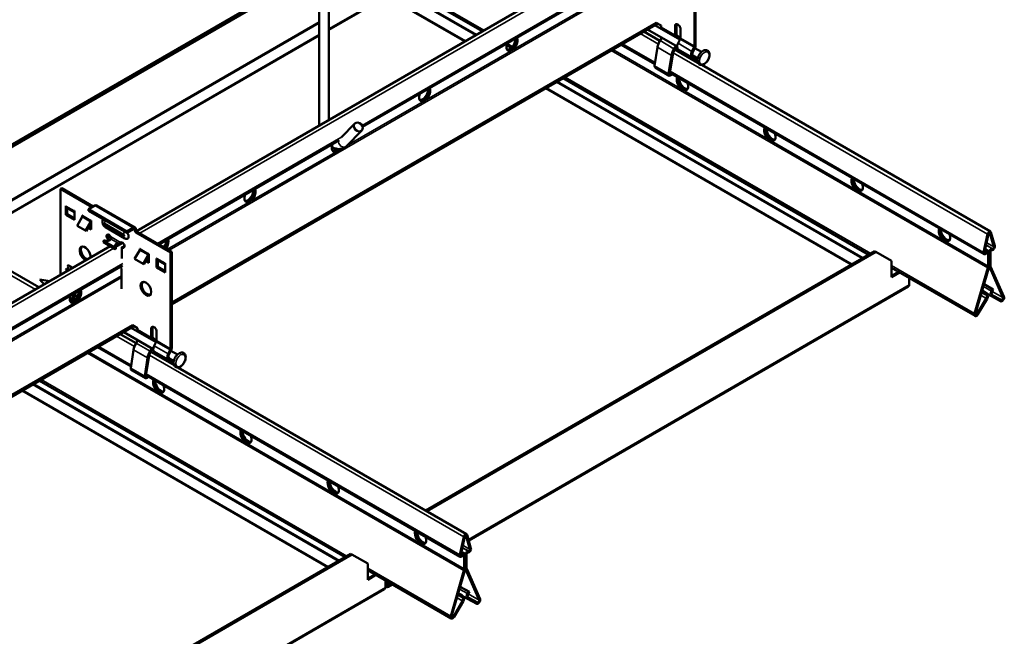
# Model space of a CAD drawing. Units: millimetres. Extents: x -18175 to 2378, y 0 to 1682.
# Drawn here: x 1749 to 2148, y 813 to 1063 of the extents above; entities that cross this region are included whole.
import ezdxf

# ---------------------------------------------------------------- set-up
doc = ezdxf.new("R2010")
doc.units = ezdxf.units.MM
doc.header["$LTSCALE"] = 2
doc.layers.add('Sichtbar (ISO)', color=7, linetype='Continuous', lineweight=50)
doc.layers.add('Sichtbar schmal (ISO)', color=7, linetype='Continuous', lineweight=35)

msp = doc.modelspace()

# ---------------------------------------------------------------- linework, layer by layer
at = {"layer": 'Sichtbar (ISO)'}
for p, q in [((1870.62, 1020.44), (1870.62, 1176.39)), ((1874.62, 1022.34), (1874.62, 1178.7)), ((1389.23, 1167.03), (1757.23, 954.56)), ((1796.67, 977.33), (1998.21, 1093.69)), ((2022.61, 1091.1), (2022.61, 1052.15)), ((2023.12, 1091.4), (2023.12, 1052.45)), ((1888.28, 1019.55), (2003.12, 1085.86)), ((1890.75, 1084.7), (1936.69, 1058.17)), ((1701.71, 986.62), (1870.62, 1084.14)), ((1702.14, 986.37), (1870.62, 1083.65)), ((1870.62, 1083.65), (1702.14, 986.37)), ((1870.62, 1083.16), (1702.56, 986.13)), ((1810.99, 947.68), (2007.78, 1061.29)), ((2016.76, 1054.82), (2006.66, 1060.65)), ((2007.2, 1061.62), (2009.18, 1060.48)), ((2014.84, 1060.65), (2015.35, 1060.95)), ((2014.84, 1056.64), (2014.84, 1060.65)), ((2015.35, 1060.95), (2015.35, 1056.94)), ((2002.21, 1058.08), (2008.67, 1054.35)), ((2015.61, 1052.01), (2003.66, 1058.91)), ((2009.18, 1060.48), (2009.18, 1059.91)), ((2009.42, 1059.29), (2010.27, 1058.61)), ((2015.46, 1056.63), (2016.32, 1055.95)), ((2016.96, 1059.5), (2016.96, 1055.42)), ((1993, 1052.76), (2006.62, 1044.9)), ((2008.7, 1054.4), (2009.42, 1055.59)), ((2015.07, 1056.03), (2015.93, 1055.35)), ((2015.99, 1053.31), (2016.84, 1054.97)), ((1946.52, 1052.5), (1948.39, 1051.42)), ((2007.68, 1051.71), (2006.52, 1044.25)), ((2012.68, 1041.16), (2013.83, 1048.62)), ((2014.35, 1051.13), (2015.08, 1052.32)), ((2014.68, 1050.87), (2024.06, 1045.46)), ((2015.44, 1052.11), (2014.7, 1050.9)), ((2016.08, 1050.86), (2021.74, 1047.59)), ((2018.5, 1048.67), (2018.47, 1048.85)), ((2021.64, 1050.04), (2022.5, 1051.71)), ((2022.89, 1051.55), (2022.03, 1049.89)), ((2025.45, 1049.8), (2022.78, 1051.34)), ((2012.18, 1040.99), (2013.33, 1048.44)), ((2023.26, 1046.86), (2021.79, 1047.57)), ((2023.95, 1047.2), (2021.94, 1048.36)), ((2022.63, 1047.96), (2022.13, 1048.2)), ((2006.77, 1043.48), (2012.42, 1040.21)), ((2012.71, 1041.38), (2139.95, 967.92)), ((2013.3, 1041.04), (2013.11, 1040.9)), ((2013.74, 1040.79), (2013.18, 1040.36)), ((2025.63, 1044.56), (2142.52, 977.07)), ((1969.53, 1039.21), (2093.3, 967.75)), ((1885.11, 1020.84), (1879.56, 1015.22)), ((1887.95, 1018.03), (1881.72, 1011.72)), ((1805.78, 971.93), (1878.74, 1014.05)), ((1766.44, 994.64), (1765.93, 994.35)), ((1765.93, 994.35), (1778.7, 986.98)), ((1765.93, 959.59), (1765.93, 994.35)), ((1766.44, 994.64), (1779.21, 987.27)), ((1768.06, 987.49), (1768.13, 987.45)), ((1768.06, 983.85), (1768.06, 987.49)), ((1771.59, 984.96), (1768.42, 986.79)), ((1768.57, 986.71), (1768.57, 984.15)), ((1771.52, 985.49), (1771.59, 985.45)), ((1771.59, 985.45), (1771.59, 981.81)), ((1777.26, 986.15), (1779.84, 987.64)), ((1777.26, 985.56), (1777.26, 986.15)), ((1792.82, 977.17), (1777.26, 986.15)), ((1792.82, 976.58), (1777.26, 985.56)), ((1780.62, 987.72), (1796.17, 978.73)), ((1768.06, 983.85), (1768.57, 984.15)), ((1771.59, 981.81), (1768.06, 983.85)), ((1768.57, 984.15), (1771.59, 982.4)), ((1774.7, 983.07), (1772.63, 979.49)), ((1774.77, 983.61), (1774.84, 983.57)), ((1774.77, 983.23), (1774.77, 983.61)), ((1776.02, 977.53), (1778.09, 981.11)), ((1778.24, 981.61), (1778.31, 981.57)), ((1778.31, 981.57), (1778.31, 977.93)), ((1772.63, 979.49), (1776.02, 977.53)), ((1776.02, 977.53), (1776.38, 977.32)), ((1778.31, 980.66), (1776.38, 977.32)), ((1778.31, 977.93), (1777.13, 978.62)), ((1777.38, 979.06), (1778.31, 978.52)), ((1791.96, 974.36), (1784.18, 978.85)), ((1795.4, 978.66), (1792.82, 977.17)), ((1792.82, 976.58), (1795.4, 978.07)), ((1792.82, 976.58), (1792.82, 977.17)), ((1795.99, 977.57), (1795.99, 977.73)), ((1796.5, 977.86), (1796.5, 978.02)), ((1796.99, 977), (1810.99, 968.92)), ((1783.52, 973.53), (1783.3, 973.41)), ((1783.3, 973.41), (1788.11, 970.63)), ((1783.3, 973.41), (1783.3, 972.82)), ((1785.7, 973.66), (1786.21, 973.96)), ((1785.7, 973.54), (1785.7, 973.66)), ((1786.21, 973.96), (1786.21, 973.81)), ((1796.48, 976.71), (1810.48, 968.63)), ((2141.34, 976.04), (2139.75, 968.69)), ((2141.74, 976.14), (2140.16, 968.79)), ((2143.88, 970.94), (2142.29, 976.45)), ((2144.28, 971.31), (2142.7, 976.82)), ((1584.53, 854.86), (1786.07, 971.22)), ((1783.3, 972.82), (1788.11, 970.04)), ((1785.7, 971), (1785.7, 971.43)), ((1788.11, 970.63), (1788.32, 970.76)), ((1788.11, 970.63), (1788.11, 970.04)), ((1788.11, 970.04), (1788.32, 970.17)), ((1788.32, 970.76), (1788.32, 970.17)), ((1789.24, 972.2), (1789.24, 972.46)), ((1789.24, 971.87), (1789.24, 972.2)), ((1790.11, 972.58), (1790.58, 972.63)), ((1790.29, 972.67), (1790.36, 972.72)), ((1790.72, 970.76), (1791.23, 971.06)), ((1790.72, 970.76), (1790.72, 966.26)), ((1798.03, 969.59), (1795.96, 966.01)), ((1798.11, 970.14), (1798.18, 970.1)), ((1798.11, 969.76), (1798.11, 970.14)), ((1810.99, 968.92), (1810.48, 968.63)), ((1810.99, 968.92), (1810.99, 929.97)), ((1913.84, 864.14), (2095.67, 969.12)), ((1914.27, 863.9), (2096.09, 968.88)), ((2096.09, 968.88), (2095.67, 969.12)), ((2102.45, 965.2), (2096.09, 968.88)), ((2141.75, 969.2), (2140.41, 969.97)), ((2142.48, 963.57), (2142.48, 968.98)), ((2143.01, 969.64), (2143.15, 969.63)), ((2143.22, 970.19), (2143.36, 970.18)), ((1795.96, 966.01), (1799.36, 964.05)), ((1799.36, 964.05), (1801.42, 967.63)), ((1801.64, 967.18), (1799.72, 963.85)), ((1801.64, 964.42), (1800.45, 965.11)), ((1800.7, 965.55), (1801.64, 965.01)), ((1801.57, 968.14), (1801.64, 968.1)), ((1801.64, 968.1), (1801.64, 964.42)), ((1804.83, 966.26), (1804.9, 966.22)), ((1804.83, 962.58), (1804.83, 966.26)), ((1808.36, 963.73), (1805.19, 965.56)), ((1805.33, 965.48), (1805.33, 962.88)), ((1810.48, 968.63), (1810.48, 929.68)), ((2102.45, 958.67), (2102.45, 965.2)), ((2140.67, 968.62), (2140.81, 968.8)), ((2140.89, 968.32), (2141.03, 968.5)), ((2141.56, 968.45), (2141.56, 963.04)), ((2141.98, 968.7), (2141.98, 963.28)), ((2142.05, 963.32), (2142.05, 968.74)), ((1593.65, 849.45), (1790.99, 963.38)), ((1768.14, 961.64), (1768.38, 962.1)), ((1768.14, 961.64), (1768.21, 961.68)), ((1768.81, 961.25), (1768.14, 961.64)), ((1768.21, 961.68), (1768.42, 962.08)), ((1768.88, 961.29), (1768.21, 961.68)), ((1768.38, 962.1), (1768.7, 961.92)), ((1768.7, 961.92), (1769.17, 962.85)), ((1768.7, 961.92), (1768.77, 961.96)), ((1768.77, 961.96), (1769.24, 962.89)), ((1768.8, 963.06), (1769.04, 963.53)), ((1768.8, 963.06), (1768.87, 963.1)), ((1769.17, 962.85), (1768.8, 963.06)), ((1768.87, 963.1), (1769.08, 963.51)), ((1769.24, 962.89), (1768.87, 963.1)), ((1769.04, 963.53), (1770.91, 962.46)), ((1769.17, 962.85), (1769.24, 962.89)), ((1770.06, 962.33), (1769.93, 962.06)), ((1769.93, 962.06), (1769.96, 962.04)), ((1769.96, 962.04), (1770.06, 961.97)), ((1770.06, 962.33), (1770.13, 962.37)), ((1770.37, 962.15), (1770.06, 962.33)), ((1770.44, 962.19), (1770.13, 962.37)), ((1790.44, 963.07), (1790.68, 961.23)), ((1790.68, 961.23), (1790.68, 953.92)), ((1799.36, 964.05), (1799.72, 963.85)), ((1804.83, 962.58), (1805.33, 962.88)), ((1808.36, 960.54), (1804.83, 962.58)), ((1805.33, 962.88), (1808.36, 961.13)), ((1808.29, 964.26), (1808.36, 964.22)), ((1808.36, 964.22), (1808.36, 960.54)), ((1810.99, 963.04), (1811.02, 963.03)), ((1810.99, 962.99), (1811.02, 963.03)), ((2102.45, 962.47), (2136.25, 942.95)), ((2141.45, 962.36), (2136.07, 943.91)), ((2141.85, 962.41), (2136.46, 943.95)), ((2147.57, 950.36), (2142.19, 962.6)), ((2147.96, 950.78), (2142.58, 963.01)), ((1757.61, 957.75), (1761.61, 957.09)), ((1757.61, 957.75), (1759.27, 955.74)), ((2102.45, 959.16), (2105.32, 960.81)), ((2105.74, 960.57), (2102.45, 958.67)), ((2109.63, 955.49), (2109.63, 958.32)), ((2109.15, 954.81), (1931.22, 852.08)), ((2140.69, 952.3), (2139.16, 953.19)), ((2139.92, 955.82), (2143.35, 953.84)), ((2143.65, 953.67), (2139.93, 955.83)), ((2143.35, 953.84), (2142.88, 953.01)), ((2143.65, 953.67), (2143.18, 952.85)), ((2143.65, 953.67), (2143.35, 953.84)), ((1770.62, 950.02), (1771.47, 951.69)), ((1771.01, 949.87), (1771.86, 951.53)), ((1771.59, 952.13), (1771.59, 952.19)), ((1772.73, 950.75), (1771.75, 951.32)), ((1772.1, 952.48), (1772.1, 952.43)), ((2137.15, 943.81), (2140.83, 950.04)), ((2137.44, 943.63), (2141.12, 949.86)), ((2140.38, 951.79), (2138.98, 952.59)), ((2140.38, 951.79), (2140.69, 952.3)), ((2140.85, 951.5), (2140.38, 951.79)), ((2141.15, 952.02), (2140.69, 952.3)), ((2141.38, 951.78), (2142.89, 950.9)), ((2142.91, 950.89), (2146.59, 948.91)), ((2143.2, 951.42), (2146.88, 949.43)), ((1598.86, 825.2), (1795.64, 938.82)), ((1804.63, 932.34), (1794.53, 938.17)), ((1795.07, 939.15), (1797.05, 938.01)), ((1797.05, 938.01), (1797.05, 937.44)), ((1802.7, 938.18), (1803.21, 938.47)), ((1802.7, 934.17), (1802.7, 938.18)), ((1803.21, 938.47), (1803.21, 934.46)), ((1804.83, 937.03), (1804.83, 932.95)), ((1790.08, 935.6), (1796.53, 931.87)), ((1803.48, 929.54), (1791.53, 936.44)), ((1796.57, 931.92), (1797.29, 933.11)), ((1797.29, 936.82), (1798.14, 936.14)), ((1802.94, 933.55), (1803.8, 932.87)), ((1803.33, 934.16), (1804.19, 933.47)), ((1780.87, 930.29), (1794.49, 922.42)), ((1795.54, 929.23), (1794.39, 921.78)), ((1802.22, 928.66), (1802.95, 929.84)), ((1803.31, 929.64), (1802.57, 928.42)), ((1803.85, 930.83), (1804.71, 932.5)), ((1809.51, 927.57), (1810.36, 929.23)), ((1810.75, 929.08), (1809.9, 927.41)), ((1800.05, 918.51), (1801.2, 925.97)), ((1800.55, 918.69), (1801.7, 926.14)), ((1802.55, 928.4), (1811.92, 922.99)), ((1803.95, 928.39), (1809.61, 925.12)), ((1806.37, 926.19), (1806.34, 926.37)), ((1811.13, 924.38), (1809.66, 925.09)), ((1811.82, 924.72), (1809.8, 925.89)), ((1810.5, 925.48), (1810, 925.73)), ((1813.32, 927.32), (1810.64, 928.87)), ((1813.49, 922.08), (1930.38, 854.6)), ((1794.63, 921), (1800.29, 917.74)), ((1800.58, 918.91), (1927.81, 845.45)), ((1801.17, 918.57), (1800.97, 918.42)), ((1801.61, 918.31), (1801.05, 917.89)), ((1757.4, 916.74), (1881.17, 845.28)), ((1929.2, 853.56), (1927.62, 846.22)), ((1929.61, 853.66), (1928.02, 846.32)), ((1931.74, 848.46), (1930.16, 853.98)), ((1932.15, 848.83), (1930.56, 854.35)), ((1701.71, 741.67), (1883.53, 846.65)), ((1702.14, 741.43), (1883.96, 846.4)), ((1883.96, 846.4), (1883.53, 846.65)), ((1890.32, 842.73), (1883.96, 846.4)), ((1929.62, 846.72), (1928.28, 847.5)), ((1928.54, 846.15), (1928.68, 846.33)), ((1928.75, 845.85), (1928.89, 846.02)), ((1929.42, 845.98), (1929.42, 840.56)), ((1929.85, 846.22), (1929.85, 840.81)), ((1929.92, 840.85), (1929.92, 846.26)), ((1930.34, 841.09), (1930.34, 846.51)), ((1930.87, 847.17), (1931.02, 847.15)), ((1931.09, 847.71), (1931.23, 847.7)), ((1890.32, 836.19), (1890.32, 842.73)), ((1890.32, 839.99), (1924.12, 820.48)), ((1890.32, 836.68), (1893.19, 838.34)), ((1893.61, 838.09), (1890.32, 836.19)), ((1929.32, 839.89), (1923.94, 821.43)), ((1929.71, 839.93), (1924.33, 821.48)), ((1935.44, 827.89), (1930.05, 840.13)), ((1935.83, 828.3), (1930.45, 840.54)), ((1897.5, 833.02), (1897.5, 835.85)), ((1897.5, 833.67), (1897.92, 833.91)), ((1897.57, 833.34), (1897.52, 833.25)), ((1897.68, 833.54), (1897.57, 833.34)), ((1897.92, 833.91), (1897.92, 835.6)), ((1898.07, 833.83), (1898.07, 833.63)), ((1898.07, 833.63), (1898.07, 833.34)), ((1898.21, 833.91), (1898.21, 835.44)), ((1898.63, 833.67), (1898.21, 833.91)), ((1898.56, 833.34), (1898.45, 833.54)), ((1898.61, 833.25), (1898.56, 833.34)), ((1900.3, 834.23), (1898.61, 833.25)), ((1898.63, 835.2), (1898.63, 833.67)), ((1931.52, 831.2), (1927.79, 833.35)), ((1927.79, 833.34), (1931.21, 831.36)), ((1897.02, 832.33), (1719.09, 729.6)), ((1897.52, 833.25), (1897.5, 833.26)), ((1928.25, 829.31), (1926.85, 830.12)), ((1928.55, 829.83), (1927.02, 830.71)), ((1928.25, 829.31), (1928.55, 829.83)), ((1928.72, 829.02), (1928.25, 829.31)), ((1929.02, 829.54), (1928.55, 829.83)), ((1931.21, 831.36), (1930.75, 830.54)), ((1931.52, 831.2), (1931.05, 830.37)), ((1931.52, 831.2), (1931.21, 831.36)), ((1925.02, 821.34), (1928.7, 827.57)), ((1925.31, 821.15), (1928.99, 827.39)), ((1929.25, 829.3), (1930.76, 828.43)), ((1930.78, 828.42), (1934.46, 826.43)), ((1931.07, 828.94), (1934.75, 826.96))]:
    msp.add_line(p, q, dxfattribs=at)
for centre, major_axis, ratio, start_param, end_param in [((2015.91, 1059.62), (-0.8, 1.39), 0.57735, 4.311327, 6.743643), ((2016.42, 1059.91), (-0.8, 1.39), 0.57735, 0.323778, 0.460457), ((2010.2, 1060.5), (-0.72, -1.25), 0.57735, 5.497787, 6.195919), ((2009.43, 1057.31), (0.77, 1.34), 0.57735, 6.028497, 6.195919), ((2015.85, 1057.23), (-0.72, -1.25), 0.57735, 5.497787, 6.195919), ((2015.85, 1057.23), (-0.36, -0.624), 0.57735, 5.497787, 6.195919), ((1948.76, 1053.18), (1.6, 2.83), 0.582145, 1.848853, 5.99672), ((1947.84, 1053.7), (-1.6, -2.83), 0.582145, 0.283108, 2.440899), ((1948.26, 1053.46), (-1.6, -2.83), 0.582145, 0.150988, 2.625751), ((1948.34, 1053.42), (-1.6, -2.83), 0.582145, 0.129287, 2.657327), ((2010.95, 1052.86), (-2.36, -4.09), 0.57735, 4.668756, 5.304056), ((2017.22, 1052.83), (-1.13, -1.97), 0.57735, 4.799655, 6.283185), ((2015.09, 1054.05), (0.78, 1.34), 0.57735, 6.028497, 6.195919), ((2015.09, 1054.05), (1.14, 1.97), 0.57735, 5.434264, 6.195919), ((2016.45, 1055.13), (0.36, 0.624), 0.57735, 4.799655, 5.497787), ((2016.61, 1049.59), (2.36, 4.09), 0.57735, 1.527163, 2.162463), ((2016.61, 1049.59), (2, 3.46), 0.57735, 1.527163, 2.162463), ((2015.69, 1046.61), (2, 3.46), 0.57735, 5.691519, 6.028254), ((2022.87, 1049.56), (-1.13, -1.97), 0.57735, 4.799655, 6.326819), ((2022.87, 1049.56), (-0.77, -1.34), 0.57735, 4.799655, 6.326819), ((2022.11, 1051.86), (0.36, 0.624), 0.57735, 4.799655, 5.497787), ((2022.11, 1051.86), (-0.72, -1.25), 0.57735, 1.658063, 2.356194), ((2021.35, 1043.35), (2, 3.46), 0.57735, 5.97049, 6.326819), ((2007.39, 1044.56), (-0.62, -1.08), 0.57735, 5.304056, 6.283185), ((2013.05, 1041.29), (-0.62, -1.08), 0.57735, 5.304056, 7.223918), ((2013.05, 1041.29), (-0.265, -0.459), 0.57735, 5.304056, 7.223918), ((2017.81, 1037.19), (1.62, -2.81), 0.57735, 3.43702, 7.558554), ((2018.24, 1037.43), (1.63, -2.81), 0.57735, 3.636957, 6.152269), ((2018.31, 1037.47), (1.63, -2.81), 0.57735, 3.66892, 6.13029), ((2018.73, 1037.72), (1.63, -2.81), 0.57735, 3.856332, 5.996429), ((1913.4, 1032.77), (1.6, 2.83), 0.582145, 1.848853, 5.99672), ((1912.49, 1033.29), (-1.6, -2.83), 0.582145, 0.283108, 2.440899), ((1912.91, 1033.05), (-1.6, -2.83), 0.582145, 0.150988, 2.625751), ((1912.98, 1033.01), (-1.6, -2.83), 0.582145, 0.129287, 2.657327), ((2053.17, 1016.78), (1.62, -2.81), 0.57735, 3.43702, 7.558554), ((2053.59, 1017.02), (1.63, -2.81), 0.57735, 3.636957, 6.152269), ((2053.66, 1017.06), (1.63, -2.81), 0.57735, 3.66892, 6.13029), ((2054.09, 1017.31), (1.63, -2.81), 0.57735, 3.856332, 5.996429), ((1878.05, 1012.36), (-1.6, -2.83), 0.582145, 4.990446, 7.506963), ((1877.13, 1012.88), (-1.6, -2.83), 0.582145, 0.283108, 1.029809), ((1877.55, 1012.64), (-1.6, -2.83), 0.582145, 0.150988, 1.103501), ((1877.62, 1012.6), (-1.6, -2.83), 0.582145, 0.129287, 1.118257), ((2088.52, 996.36), (1.62, -2.81), 0.57735, 3.43702, 7.558554), ((2088.95, 996.61), (1.63, -2.81), 0.57735, 3.636957, 6.152269), ((2089.02, 996.65), (1.63, -2.81), 0.57735, 3.66892, 6.13029), ((2089.44, 996.89), (1.63, -2.81), 0.57735, 3.856332, 5.996429), ((1842.69, 991.95), (1.6, 2.83), 0.582145, 1.848853, 5.99672), ((1841.77, 992.47), (-1.6, -2.83), 0.582145, 0.283108, 2.440899), ((1842.2, 992.23), (-1.6, -2.83), 0.582145, 0.150988, 2.625751), ((1842.27, 992.19), (-1.6, -2.83), 0.582145, 0.129287, 2.657327), ((1769.14, 988.03), (-0.72, -1.25), 0.57735, 5.497787, 6.283185), ((1772.54, 986.08), (0.72, 1.25), 0.57735, 2.356194, 2.731064), ((1779.84, 986.37), (0.77, 1.34), 0.57735, 0, 0.785398), ((1774.34, 983.27), (-0.36, -0.624), 0.57735, 1.570796, 2.356194), ((1777.73, 981.32), (0.36, 0.624), 0.57735, 4.712389, 5.497787), ((1784.32, 980.43), (-1, 1.73), 0.57735, 0.077814, 0.575601), ((1795.4, 977.39), (0.77, 1.34), 0.57735, 5.497787, 7.068583), ((1795.4, 977.39), (0.415, 0.719), 0.57735, 5.497787, 7.068583), ((1796.48, 977.28), (0.35, -0.606), 0.57735, 3.926991, 5.497787), ((1796.99, 977.58), (-0.35, 0.606), 0.57735, 0.785398, 2.356194), ((2123.88, 975.95), (1.62, -2.81), 0.57735, 3.43702, 7.558554), ((2124.3, 976.2), (1.63, -2.81), 0.57735, 3.636957, 6.152269), ((2124.37, 976.24), (1.63, -2.81), 0.57735, 3.66892, 6.13029), ((2124.8, 976.48), (1.63, -2.81), 0.57735, 3.856332, 5.996429), ((2142.02, 976.2), (0.5, 0.866), 0.57735, 5.775718, 8.361449), ((1784.59, 974.54), (-2.05, 0), 0.57735, 1.019231, 2.727078), ((1785.47, 974.78), (-0.62, 1.08), 0.57735, 4.648903, 8.902402), ((1785.98, 975.07), (0.63, -1.08), 0.57735, 3.561081, 5.760809), ((1790.95, 971.62), (-0.62, 1.08), 0.57735, 2.093172, 6.346671), ((1792.1, 975.93), (1, -1.73), 0.57735, 5.707584, 7.953139), ((1806.42, 972.06), (1.6, 2.83), 0.582145, 4.575942, 5.582492), ((1806.84, 971.81), (-1.6, -2.83), 0.582145, 1.433251, 2.625751), ((1806.91, 971.77), (1.6, 2.83), 0.582145, 4.57466, 5.79892), ((1807.34, 971.53), (1.6, 2.83), 0.582145, 4.573562, 5.99672), ((2142.02, 976.2), (0.2, 0.346), 0.57735, 5.775718, 8.361449), ((1775.9, 968.18), (-1.55, 2.68), 0.57735, 3.799414, 8.766957), ((1776.41, 968.47), (-1.55, 2.68), 0.57735, 0.164979, 2.483771), ((1790.07, 971.38), (-2.05, 0), 0.57735, 5.126904, 6.834751), ((1790.07, 970.79), (-2.05, 0), 0.57735, 5.126904, 6.032209), ((1791.46, 971.91), (0.62, -1.08), 0.57735, 5.234765, 5.863697), ((1797.67, 969.8), (-0.36, -0.624), 0.57735, 1.570796, 2.356194), ((2141.2, 968.25), (0.55, 0.953), 0.57735, 5.497787, 7.592182), ((2142.83, 969.19), (0.55, 0.953), 0.57735, 0.261799, 2.356194), ((2142.83, 969.19), (0.25, 0.433), 0.57735, 0.261799, 2.356194), ((2143.54, 970.63), (-0.55, -0.953), 0.57735, 0.261799, 2.634125), ((2143.54, 970.63), (-0.25, -0.433), 0.57735, 0.261799, 2.634125), ((1801.06, 967.84), (0.36, 0.624), 0.57735, 4.712389, 5.497787), ((1805.91, 966.81), (-0.72, -1.25), 0.57735, 5.497787, 6.283185), ((2140.5, 968.88), (-0.55, -0.953), 0.57735, 5.219856, 7.592182), ((2140.5, 968.88), (-0.25, -0.433), 0.57735, 5.219856, 7.592182), ((2141.2, 968.25), (0.25, 0.433), 0.57735, 5.497787, 7.592182), ((1809.31, 964.85), (0.72, 1.25), 0.57735, 2.356194, 2.731064), ((2140.14, 962.22), (-1, -1.73), 0.57735, 1.971272, 2.356194), ((2140.14, 962.22), (-1.3, -2.25), 0.57735, 1.971272, 2.356194), ((2143.89, 964.38), (1.3, 2.25), 0.57735, 2.356194, 2.741117), ((2143.89, 964.38), (1, 1.73), 0.57735, 2.356194, 2.741117), ((1761.15, 955.71), (0.75, 1.3), 0.57735, 0.363483, 1.207314), ((1771.98, 951.12), (1.6, 2.83), 0.582145, 1.848853, 5.99672), ((1771.06, 951.64), (-1.6, -2.83), 0.582145, 0.283108, 2.440899), ((1771.49, 951.4), (-1.6, -2.83), 0.582145, 0.150988, 2.625751), ((1771.56, 951.36), (-1.6, -2.83), 0.582145, 0.129287, 2.657327), ((1801.02, 954.26), (-1.55, 2.68), 0.57735, 0.164979, 2.976614), ((2143.82, 952.5), (-0.92, -1.6), 0.57735, 4.728911, 6.299707), ((1771.85, 949.54), (-1.13, -1.97), 0.57735, 4.799655, 5.462963), ((1771.85, 949.54), (0.78, 1.34), 0.57735, 1.658063, 2.42881), ((1771.08, 951.84), (0.36, 0.624), 0.57735, 4.799655, 5.497787), ((1771.08, 951.84), (0.72, 1.25), 0.57735, 4.799655, 5.497787), ((2140.21, 950.42), (0.63, 1.08), 0.57735, 4.695867, 6.266663), ((2140.21, 950.42), (0.92, 1.6), 0.57735, 4.695867, 6.266663), ((2143.82, 952.5), (-0.62, -1.08), 0.57735, 4.728911, 6.299707), ((2147.18, 949.95), (-0.6, -1.04), 0.57735, 0.016522, 2.741117), ((2147.18, 949.95), (-0.3, -0.52), 0.57735, 0.016522, 2.741117), ((2136.85, 943.99), (-0.6, -1.04), 0.57735, 5.112865, 7.83746), ((2136.85, 943.99), (-0.3, -0.52), 0.57735, 5.112865, 7.83746), ((1798.07, 938.02), (-0.72, -1.25), 0.57735, 5.497787, 6.195919), ((1803.78, 937.14), (-0.8, 1.39), 0.57735, 4.311327, 6.743643), ((1804.29, 937.44), (-0.8, 1.39), 0.57735, 0.323778, 0.460457), ((1797.3, 934.84), (0.78, 1.34), 0.57735, 6.028497, 6.195919), ((1803.72, 934.76), (-0.72, -1.25), 0.57735, 5.497787, 6.195919), ((1803.72, 934.76), (-0.36, -0.624), 0.57735, 5.497787, 6.195919), ((1802.96, 931.57), (1.13, 1.97), 0.57735, 5.434264, 6.195919), ((1798.82, 930.38), (-2.36, -4.09), 0.57735, 4.668756, 5.304056), ((1805.08, 930.35), (-1.13, -1.97), 0.57735, 4.799655, 6.283185), ((1802.96, 931.57), (0.77, 1.34), 0.57735, 6.028497, 6.195919), ((1804.32, 932.65), (0.36, 0.624), 0.57735, 4.799655, 5.497787), ((1809.97, 929.39), (0.36, 0.624), 0.57735, 4.799655, 5.497787), ((1809.97, 929.39), (-0.72, -1.25), 0.57735, 1.658063, 2.356194), ((1804.48, 927.12), (2.36, 4.09), 0.57735, 1.527163, 2.162463), ((1804.48, 927.12), (2, 3.46), 0.57735, 1.527163, 2.162463), ((1803.56, 924.14), (2, 3.46), 0.57735, 5.691519, 6.028254), ((1810.74, 927.09), (-1.13, -1.97), 0.57735, 4.799655, 6.326819), ((1810.74, 927.09), (-0.77, -1.34), 0.57735, 4.799655, 6.326819), ((1795.26, 922.08), (-0.62, -1.08), 0.57735, 5.304056, 6.283185), ((1809.22, 920.87), (2, 3.46), 0.57735, 5.97049, 6.326819), ((1800.92, 918.82), (-0.62, -1.08), 0.57735, 5.304056, 7.223918), ((1800.92, 918.82), (-0.265, -0.459), 0.57735, 5.304056, 7.223918), ((1805.68, 914.71), (1.62, -2.81), 0.57735, 3.43702, 7.558554), ((1806.11, 914.96), (1.63, -2.81), 0.57735, 3.636957, 6.152269), ((1806.18, 915), (1.63, -2.81), 0.57735, 3.66892, 6.13029), ((1806.6, 915.24), (1.63, -2.81), 0.57735, 3.856332, 5.996429), ((1841.04, 894.3), (1.62, -2.81), 0.57735, 3.43702, 7.558554), ((1841.46, 894.55), (1.63, -2.81), 0.57735, 3.636957, 6.152269), ((1841.53, 894.59), (1.63, -2.81), 0.57735, 3.66892, 6.13029), ((1841.96, 894.83), (1.63, -2.81), 0.57735, 3.856332, 5.996429), ((1876.39, 873.89), (1.62, -2.81), 0.57735, 3.43702, 7.558554), ((1876.82, 874.13), (1.63, -2.81), 0.57735, 3.636957, 6.152269), ((1876.89, 874.17), (1.63, -2.81), 0.57735, 3.66892, 6.13029), ((1877.31, 874.42), (1.63, -2.81), 0.57735, 3.856332, 5.996429), ((1911.75, 853.48), (1.62, -2.81), 0.57735, 3.43702, 7.558554), ((1912.17, 853.72), (1.63, -2.81), 0.57735, 3.636957, 6.152269), ((1912.24, 853.76), (1.63, -2.81), 0.57735, 3.66892, 6.13029), ((1912.67, 854.01), (1.63, -2.81), 0.57735, 3.856332, 5.996429), ((1929.88, 853.73), (0.5, 0.866), 0.57735, 5.775718, 8.361449), ((1929.88, 853.73), (0.2, 0.346), 0.57735, 5.775718, 8.361449), ((1928.36, 846.4), (-0.55, -0.953), 0.57735, 5.219856, 7.592182), ((1928.36, 846.4), (-0.25, -0.433), 0.57735, 5.219856, 7.592182), ((1929.07, 845.77), (0.55, 0.953), 0.57735, 5.497787, 7.592182), ((1929.07, 845.77), (0.25, 0.433), 0.57735, 5.497787, 7.592182), ((1930.7, 846.71), (0.55, 0.953), 0.57735, 0.261799, 2.356194), ((1930.7, 846.71), (0.25, 0.433), 0.57735, 0.261799, 2.356194), ((1931.4, 848.16), (-0.55, -0.953), 0.57735, 0.261799, 2.634125), ((1931.4, 848.16), (-0.25, -0.433), 0.57735, 0.261799, 2.634125), ((1928.01, 839.75), (-1, -1.73), 0.57735, 1.971272, 2.356194), ((1928.01, 839.75), (-1.3, -2.25), 0.57735, 1.971272, 2.356194), ((1931.76, 841.91), (1.3, 2.25), 0.57735, 2.356194, 2.741117), ((1931.76, 841.91), (1, 1.73), 0.57735, 2.356194, 2.741117), ((1928.08, 827.95), (0.93, 1.6), 0.57735, 4.695867, 6.266663), ((1931.69, 830.03), (-0.92, -1.6), 0.57735, 4.728911, 6.299707), ((1931.69, 830.03), (-0.62, -1.08), 0.57735, 4.728911, 6.299707), ((1928.08, 827.95), (0.63, 1.08), 0.57735, 4.695867, 6.266663), ((1935.05, 827.48), (-0.6, -1.04), 0.57735, 0.016522, 2.741117), ((1935.05, 827.48), (-0.3, -0.52), 0.57735, 0.016522, 2.741117), ((1924.72, 821.52), (-0.6, -1.04), 0.57735, 5.112865, 7.83746), ((1924.72, 821.52), (-0.3, -0.52), 0.57735, 5.112865, 7.83746)]:
    msp.add_ellipse(centre, major_axis=major_axis, ratio=ratio, start_param=start_param, end_param=end_param, dxfattribs=at)
for centre, major_axis, ratio in [((1886.53, 1019.43), (1.42, -1.41), 0.806444), ((1800.51, 953.97), (-1.55, 2.68), 0.57735)]:
    msp.add_ellipse(centre, major_axis=major_axis, ratio=ratio, dxfattribs=at)
for points, knots in [([(2026.46, 1044.82), (2026.19, 1044.68), (2025.91, 1044.59), (2025.38, 1044.53), (2025.13, 1044.56), (2024.7, 1044.72), (2024.52, 1044.84), (2024.23, 1045.14), (2024.11, 1045.32), (2023.93, 1045.76), (2023.88, 1046.02), (2023.85, 1046.59), (2023.89, 1046.91), (2024.03, 1047.55), (2024.14, 1047.88), (2024.43, 1048.51), (2024.61, 1048.81), (2025.02, 1049.37), (2025.25, 1049.62), (2025.74, 1050.05), (2026, 1050.23), (2026.55, 1050.49), (2026.83, 1050.57), (2027.35, 1050.59), (2027.6, 1050.55), (2028, 1050.37), (2028.17, 1050.24), (2028.45, 1049.92), (2028.56, 1049.73), (2028.72, 1049.27), (2028.76, 1049), (2028.77, 1048.41), (2028.73, 1048.09), (2028.56, 1047.44), (2028.44, 1047.12), (2028.13, 1046.5), (2027.94, 1046.2), (2027.52, 1045.66), (2027.29, 1045.41), (2026.85, 1045.06), (2026.66, 1044.93), (2026.46, 1044.82)], [0, 0, 0, 0, 0.343791, 0.343791, 0.647359, 0.647359, 0.901737, 0.901737, 1.163011, 1.163011, 1.470943, 1.470943, 1.81422, 1.81422, 2.159424, 2.159424, 2.501059, 2.501059, 2.84292, 2.84292, 3.18849, 3.18849, 3.530063, 3.530063, 3.824978, 3.824978, 4.077001, 4.077001, 4.34298, 4.34298, 4.657749, 4.657749, 5.00262, 5.00262, 5.347253, 5.347253, 5.688661, 5.688661, 6.030879, 6.030879, 6.283185, 6.283185, 6.283185, 6.283185]), ([(1870.63, 1020.04), (1870.63, 1020.15), (1870.62, 1020.27), (1870.62, 1020.4), (1870.62, 1020.42), (1870.62, 1020.44)], [7.79377133, 7.79377133, 7.79377133, 7.79377133, 7.8469102, 7.8469102, 7.85398163, 7.85398163, 7.85398163, 7.85398163]), ([(1881.72, 1011.72), (1881.34, 1011.33), (1880.87, 1011.02), (1879.88, 1010.62), (1879.36, 1010.52), (1878.25, 1010.5), (1877.67, 1010.6), (1876.65, 1010.94), (1876.2, 1011.15), (1875.77, 1011.41)], [5.3407075, 5.3407075, 5.3407075, 5.3407075, 5.5779601, 5.5779601, 5.8071309, 5.8071309, 6.0735144, 6.0735144, 6.2996701, 6.2996701, 6.2996701, 6.2996701]), ([(1782.94, 981.56), (1782.89, 981.32), (1782.88, 981.11), (1782.91, 980.69), (1782.96, 980.49), (1783.08, 980.12), (1783.16, 979.95), (1783.35, 979.62), (1783.46, 979.47), (1783.72, 979.18), (1783.88, 979.04), (1784.11, 978.89), (1784.15, 978.87), (1784.18, 978.85)], [2.931796, 2.931796, 2.931796, 2.931796, 3.227831, 3.227831, 3.583949, 3.583949, 3.940068, 3.940068, 4.296187, 4.296187, 4.652305, 4.652305, 4.712389, 4.712389, 4.712389, 4.712389]), ([(1786.13, 975.07), (1786.15, 975.05), (1786.18, 975), (1786.24, 974.88), (1786.25, 974.84), (1786.25, 974.81)], [0, 0, 0, 0, 0.00958786, 0.00958786, 0.01868048, 0.01868048, 0.01868048, 0.01868048]), ([(1786.25, 974.81), (1786.28, 974.77), (1786.34, 974.69), (1786.45, 974.47), (1786.48, 974.36), (1786.49, 974.23), (1786.49, 974.19), (1786.48, 974.11), (1786.47, 974.08), (1786.47, 974.06)], [0, 0, 0, 0, 0.01715175, 0.01715175, 0.03483925, 0.03483925, 0.04319491, 0.04319491, 0.05353393, 0.05353393, 0.05353393, 0.05353393]), ([(1791.96, 974.36), (1791.99, 974.35), (1792.01, 974.33), (1792.06, 974.3), (1792.09, 974.29), (1792.15, 974.26), (1792.18, 974.25), (1792.23, 974.23), (1792.26, 974.21), (1792.33, 974.19), (1792.36, 974.18), (1792.39, 974.17)], [4.712389, 4.712389, 4.712389, 4.712389, 4.7543484, 4.7543484, 4.7963078, 4.7963078, 4.8382672, 4.8382672, 4.8802266, 4.8802266, 4.922186, 4.922186, 4.922186, 4.922186]), ([(1790.58, 972.63), (1790.53, 972.6), (1790.46, 972.56), (1790.21, 972.4), (1790.05, 972.3), (1789.78, 972.13), (1789.68, 972.07), (1789.46, 971.95), (1789.35, 971.91), (1789.24, 971.87)], [0, 0, 0, 0, 0.01985521, 0.01985521, 0.04779358, 0.04779358, 0.06564523, 0.06564523, 0.08324768, 0.08324768, 0.08324768, 0.08324768]), ([(1789.24, 972.46), (1789.28, 972.46), (1789.32, 972.47), (1789.45, 972.49), (1789.54, 972.51), (1789.71, 972.55), (1789.79, 972.56), (1789.98, 972.59), (1790.07, 972.59), (1790.11, 972.58)], [0, 0, 0, 0, 0.01064364, 0.01064364, 0.03082899, 0.03082899, 0.04764153, 0.04764153, 0.07388633, 0.07388633, 0.07388633, 0.07388633]), ([(1790.11, 972.58), (1790.13, 972.6), (1790.16, 972.62), (1790.23, 972.66), (1790.27, 972.67), (1790.29, 972.67)], [0, 0, 0, 0, 0.00770002, 0.00770002, 0.01581942, 0.01581942, 0.01581942, 0.01581942]), ([(1814.33, 922.35), (1814.06, 922.21), (1813.78, 922.11), (1813.25, 922.06), (1813, 922.08), (1812.57, 922.24), (1812.39, 922.36), (1812.1, 922.66), (1811.98, 922.85), (1811.8, 923.28), (1811.75, 923.54), (1811.72, 924.12), (1811.75, 924.44), (1811.9, 925.08), (1812.01, 925.41), (1812.3, 926.04), (1812.48, 926.34), (1812.89, 926.89), (1813.12, 927.15), (1813.61, 927.58), (1813.87, 927.76), (1814.42, 928.01), (1814.7, 928.09), (1815.22, 928.12), (1815.46, 928.08), (1815.87, 927.89), (1816.04, 927.77), (1816.32, 927.45), (1816.43, 927.25), (1816.59, 926.8), (1816.63, 926.53), (1816.64, 925.94), (1816.59, 925.62), (1816.43, 924.97), (1816.3, 924.64), (1816, 924.02), (1815.81, 923.72), (1815.39, 923.18), (1815.15, 922.94), (1814.72, 922.58), (1814.53, 922.45), (1814.33, 922.35)], [0, 0, 0, 0, 0.343791, 0.343791, 0.647359, 0.647359, 0.901737, 0.901737, 1.163011, 1.163011, 1.470943, 1.470943, 1.81422, 1.81422, 2.159424, 2.159424, 2.501059, 2.501059, 2.84292, 2.84292, 3.18849, 3.18849, 3.530063, 3.530063, 3.824978, 3.824978, 4.077001, 4.077001, 4.34298, 4.34298, 4.657749, 4.657749, 5.00262, 5.00262, 5.347253, 5.347253, 5.688661, 5.688661, 6.030879, 6.030879, 6.283185, 6.283185, 6.283185, 6.283185]), ([(1897.86, 833.79), (1897.82, 833.74), (1897.78, 833.69), (1897.72, 833.6), (1897.7, 833.57), (1897.68, 833.54)], [0, 0, 0, 0, 0.0213203, 0.0213203, 0.04126413, 0.04126413, 0.04126413, 0.04126413]), ([(1898.45, 833.54), (1898.43, 833.57), (1898.41, 833.6), (1898.36, 833.67), (1898.33, 833.71), (1898.28, 833.77), (1898.28, 833.78), (1898.27, 833.79)], [0, 0, 0, 0, 0.01824262, 0.01824262, 0.03689296, 0.03689296, 0.04131714, 0.04131714, 0.04131714, 0.04131714])]:
    msp.add_open_spline(points, degree=3, knots=knots, dxfattribs=at)
for points in [[(1790.65, 972.75), (1790.63, 972.72), (1790.61, 972.67), (1790.58, 972.63)], [(2109.15, 954.81), (2109.22, 954.85), (2109.29, 954.9), (2109.35, 954.95)], [(2109.35, 954.95), (2109.5, 955.09), (2109.6, 955.28), (2109.63, 955.49)], [(1897.52, 833.25), (1897.66, 833.17), (1897.86, 833.21), (1898.07, 833.34)], [(1898.07, 833.83), (1897.98, 833.77), (1897.9, 833.74), (1897.84, 833.76)], [(1897.92, 833.91), (1897.9, 833.85), (1897.88, 833.81), (1897.86, 833.79)], [(1898.07, 833.83), (1898.15, 833.77), (1898.23, 833.74), (1898.29, 833.76)], [(1898.07, 833.34), (1898.27, 833.21), (1898.47, 833.17), (1898.61, 833.25)], [(1898.27, 833.79), (1898.25, 833.81), (1898.23, 833.85), (1898.21, 833.91)], [(1898.64, 833.3), (1898.63, 833.27), (1898.62, 833.26), (1898.61, 833.25)], [(1898.63, 833.67), (1898.66, 833.49), (1898.66, 833.36), (1898.64, 833.3)], [(1897.02, 832.33), (1897.09, 832.37), (1897.16, 832.42), (1897.21, 832.48)], [(1897.21, 832.48), (1897.37, 832.62), (1897.47, 832.81), (1897.5, 833.02)], [(1897.52, 833.25), (1897.51, 833.26), (1897.51, 833.26), (1897.5, 833.27)]]:
    msp.add_open_spline(points, degree=3, dxfattribs=at)
at = {"layer": 'Sichtbar schmal (ISO)'}
for p, q in [((1755.75, 953.71), (1377.66, 1172)), ((1999.69, 1092.84), (1798.02, 976.41)), ((2003.32, 1086.63), (1888.05, 1020.09)), ((1937.42, 1058.6), (1890.75, 1085.54)), ((2002.82, 1080.93), (1809.9, 969.55)), ((2002.82, 1081.66), (1881.79, 1011.79)), ((1898.21, 1077.72), (1934.38, 1056.84)), ((1933.95, 1056.59), (1898.31, 1077.17)), ((1874.62, 1059.15), (1897.82, 1072.54)), ((1898.31, 1072.54), (1929.95, 1054.28)), ((1898.07, 1072.2), (1874.62, 1058.66)), ((1929.52, 1054.04), (1898.07, 1072.2)), ((1720.92, 975.53), (1870.62, 1061.96)), ((1870.62, 1061.47), (1721.35, 975.28)), ((2007.16, 1061.79), (1810.99, 948.53)), ((1725.35, 972.97), (1870.62, 1056.84)), ((2008.02, 1053.01), (2000.72, 1057.22)), ((2014.84, 1056.64), (2009.18, 1059.91)), ((2009.42, 1059.29), (2015.07, 1056.03)), ((2015.93, 1055.35), (2010.27, 1058.61)), ((2014.84, 1056.64), (2015.35, 1056.94)), ((2015.07, 1056.03), (2015.46, 1056.63)), ((1870.62, 1056.35), (1725.78, 972.73)), ((1948.92, 1051.96), (1946.71, 1053.23)), ((2006.72, 1045.5), (1993.57, 1053.09)), ((2014.35, 1051.13), (2008.7, 1054.4)), ((2015.93, 1055.35), (2016.32, 1055.95)), ((2021.64, 1050.04), (2015.99, 1053.31)), ((2016.84, 1054.97), (2022.5, 1051.71)), ((2022.61, 1052.15), (2016.96, 1055.42)), ((1948.03, 1050.6), (1948.68, 1050.98)), ((2141.45, 962.36), (1988.94, 1050.42)), ((2141.56, 963.04), (1989.58, 1050.78)), ((2007.68, 1051.71), (2013.33, 1048.44)), ((2013.33, 1048.44), (2013.83, 1048.62)), ((2141.34, 976.04), (2014.06, 1049.52)), ((2014.35, 1051.13), (2014.7, 1050.9)), ((2018.47, 1048.85), (2023.98, 1045.66)), ((2021.64, 1050.04), (2022.03, 1049.89)), ((2022.5, 1051.71), (2022.89, 1051.55)), ((2023.12, 1052.45), (2022.61, 1052.15)), ((2021.79, 1047.57), (2022.13, 1048.2)), ((2022.13, 1048.2), (2022.06, 1048.24)), ((2023.57, 1047.42), (2023.26, 1046.86)), ((2006.52, 1044.25), (2012.18, 1040.99)), ((2012.18, 1040.99), (2012.68, 1041.16)), ((2013.11, 1040.9), (2012.68, 1041.15)), ((2139.75, 968.69), (2012.81, 1041.98)), ((2013.18, 1040.36), (2013.11, 1040.9)), ((2090.56, 966.17), (1966.8, 1037.63)), ((1967.22, 1037.88), (2090.99, 966.42)), ((2094.03, 968.18), (1970.26, 1039.63)), ((2086.13, 963.62), (1962.37, 1035.07)), ((1962.79, 1035.32), (2086.56, 963.86)), ((2017.9, 1035), (2018.57, 1034.61)), ((1912.67, 1030.18), (1913.33, 1030.56)), ((1879.48, 1015.13), (1805.21, 972.26)), ((2053.26, 1014.59), (2053.93, 1014.2)), ((1879.78, 1010.63), (1809.27, 969.92)), ((1877.31, 1009.77), (1877.97, 1010.15)), ((2088.61, 994.18), (2089.28, 993.79)), ((1841.96, 989.36), (1842.62, 989.74)), ((1768.13, 987.45), (1771.52, 985.49)), ((1795.4, 978.66), (1779.84, 987.64)), ((1778.09, 981.11), (1774.7, 983.07)), ((1774.84, 983.57), (1778.24, 981.61)), ((1778.31, 980.98), (1778.09, 981.11)), ((1783.77, 980.45), (1791.55, 975.95)), ((1791.55, 975.28), (1783.77, 979.77)), ((1795.4, 978.07), (1795.4, 978.66)), ((1795.99, 977.73), (1795.4, 978.07)), ((1795.99, 977.73), (1796.5, 978.02)), ((1796.5, 977.86), (1795.99, 977.57)), ((1796.48, 976.71), (1796.99, 977)), ((1786.13, 975.07), (1790.29, 972.67)), ((1789.24, 972.46), (1786.47, 974.06)), ((2123.97, 973.76), (2124.64, 973.38)), ((2141.74, 976.14), (2141.34, 976.04)), ((2142.09, 976.56), (2142.29, 976.45)), ((2142.29, 976.45), (2142.7, 976.82)), ((1787.55, 970.36), (1585.89, 853.93)), ((1791.19, 972.46), (1788.29, 970.79)), ((1801.42, 967.63), (1798.03, 969.59)), ((1798.18, 970.1), (1801.57, 968.14)), ((2140.18, 968.91), (2140.67, 968.62)), ((2140.23, 969.14), (2140.81, 968.8)), ((2140.76, 971.6), (2143.22, 970.19)), ((2140.78, 971.67), (2143.36, 970.18)), ((2140.98, 972.61), (2143.88, 970.94)), ((2142.05, 968.74), (2142.48, 968.98)), ((2143.22, 970.19), (2143.01, 969.64)), ((2143.36, 970.18), (2143.15, 969.63)), ((2143.88, 970.94), (2144.28, 971.31)), ((1801.64, 965.52), (1801.2, 965.26)), ((1801.64, 967.51), (1801.42, 967.63)), ((1804.9, 966.22), (1808.29, 964.26)), ((2140.16, 968.79), (2139.75, 968.69)), ((2140.67, 968.62), (2140.89, 968.32)), ((2140.81, 968.8), (2141.03, 968.5)), ((2141.56, 968.45), (2141.2, 968.65)), ((2141.98, 968.7), (2141.56, 968.45)), ((2141.98, 968.78), (2142.05, 968.74)), ((1791.19, 964.16), (1593.08, 849.78)), ((2136.07, 943.91), (2102.45, 963.31)), ((2141.85, 962.41), (2141.45, 962.36)), ((2141.98, 963.28), (2141.56, 963.04)), ((2141.93, 962.75), (2142.19, 962.6)), ((2141.98, 963.36), (2142.05, 963.32)), ((2142.05, 963.32), (2142.48, 963.57)), ((2142.19, 962.6), (2142.58, 963.01)), ((1790.68, 959.19), (1597.13, 847.44)), ((1790.68, 958.45), (1597.77, 847.07)), ((2102.45, 959.8), (2103.01, 959.48)), ((2102.58, 959.23), (2102.45, 959.31)), ((1931.12, 852.43), (2109.63, 955.49)), ((2142.88, 953.01), (2139.65, 954.88)), ((2143.18, 952.85), (2142.88, 953.01)), ((1769.76, 950.52), (1770.62, 950.02)), ((1770.62, 950.02), (1771.01, 949.87)), ((1771.47, 951.69), (1771.1, 951.9)), ((1771.25, 948.53), (1771.91, 948.91)), ((1771.86, 951.53), (1771.47, 951.69)), ((1771.59, 952.13), (1771.55, 952.16)), ((1771.59, 952.13), (1772.1, 952.43)), ((2138.61, 951.32), (2140.83, 950.04)), ((2138.98, 952.58), (2140.85, 951.5)), ((2140.83, 950.04), (2141.12, 949.86)), ((2140.85, 951.5), (2141.15, 952.02)), ((2143.2, 951.42), (2142.91, 950.89)), ((2142.99, 951.68), (2146.88, 949.43)), ((2143.18, 951.43), (2143.2, 951.42)), ((2143.21, 952.89), (2147.57, 950.36)), ((2146.88, 949.43), (2146.59, 948.91)), ((2147.57, 950.36), (2147.96, 950.78)), ((2136.46, 943.95), (2136.07, 943.91)), ((2136.53, 944.17), (2137.15, 943.81)), ((2137.15, 943.81), (2137.44, 943.63)), ((1795.03, 939.32), (1598.86, 826.06)), ((1802.7, 934.17), (1797.05, 937.44)), ((1795.89, 930.53), (1788.59, 934.74)), ((1797.29, 936.82), (1802.94, 933.55)), ((1803.8, 932.87), (1798.14, 936.14)), ((1802.7, 934.17), (1803.21, 934.46)), ((1802.94, 933.55), (1803.33, 934.16)), ((1803.8, 932.87), (1804.19, 933.47)), ((1794.58, 923.02), (1781.43, 930.61)), ((1795.54, 929.23), (1801.2, 925.97)), ((1802.22, 928.66), (1796.57, 931.92)), ((1809.51, 927.57), (1803.85, 930.83)), ((1804.71, 932.5), (1810.36, 929.23)), ((1810.48, 929.68), (1804.83, 932.95)), ((1810.36, 929.23), (1810.75, 929.08)), ((1810.99, 929.97), (1810.48, 929.68)), ((1929.32, 839.89), (1776.81, 927.94)), ((1929.42, 840.56), (1777.44, 928.31)), ((1801.2, 925.97), (1801.7, 926.14)), ((1929.2, 853.56), (1801.92, 927.05)), ((1802.22, 928.66), (1802.57, 928.42)), ((1806.34, 926.37), (1811.85, 923.19)), ((1809.51, 927.57), (1809.9, 927.41)), ((1809.66, 925.09), (1810, 925.73)), ((1810, 925.73), (1809.93, 925.76)), ((1794.39, 921.78), (1800.05, 918.51)), ((1811.43, 924.95), (1811.13, 924.38)), ((1881.9, 845.7), (1758.13, 917.16)), ((1800.05, 918.51), (1800.55, 918.69)), ((1800.97, 918.42), (1800.55, 918.67)), ((1927.62, 846.22), (1800.67, 919.51)), ((1801.05, 917.89), (1800.97, 918.42)), ((1878.43, 843.7), (1754.66, 915.16)), ((1755.09, 915.4), (1878.86, 843.94)), ((1874, 841.14), (1750.23, 912.6)), ((1750.66, 912.84), (1874.43, 841.39)), ((1805.77, 912.53), (1806.44, 912.14)), ((1841.12, 892.12), (1841.8, 891.73)), ((1876.48, 871.7), (1877.15, 871.31)), ((1929.61, 853.66), (1929.2, 853.56)), ((1929.96, 854.09), (1930.16, 853.98)), ((1930.16, 853.98), (1930.56, 854.35)), ((1911.83, 851.29), (1912.51, 850.9)), ((1928.85, 850.14), (1931.74, 848.46)), ((1928.02, 846.32), (1927.62, 846.22)), ((1928.05, 846.43), (1928.54, 846.15)), ((1928.1, 846.66), (1928.68, 846.33)), ((1928.54, 846.15), (1928.75, 845.85)), ((1928.63, 849.13), (1931.09, 847.71)), ((1928.65, 849.19), (1931.23, 847.7)), ((1928.68, 846.33), (1928.89, 846.02)), ((1929.42, 845.98), (1929.07, 846.18)), ((1929.85, 846.22), (1929.42, 845.98)), ((1929.85, 846.31), (1929.92, 846.26)), ((1929.92, 846.26), (1930.34, 846.51)), ((1931.09, 847.71), (1930.87, 847.17)), ((1931.23, 847.7), (1931.02, 847.15)), ((1931.74, 848.46), (1932.15, 848.83)), ((1923.94, 821.43), (1890.32, 840.84)), ((1890.32, 837.32), (1890.88, 837)), ((1929.71, 839.93), (1929.32, 839.89)), ((1929.85, 840.81), (1929.42, 840.56)), ((1929.8, 840.28), (1930.05, 840.13)), ((1929.85, 840.89), (1929.92, 840.85)), ((1929.92, 840.85), (1930.34, 841.09)), ((1930.05, 840.13), (1930.45, 840.54)), ((1890.45, 836.76), (1890.32, 836.83)), ((1897.5, 833.3), (1897.57, 833.34)), ((1897.57, 833.34), (1898.07, 833.63)), ((1897.84, 833.76), (1898.07, 833.63)), ((1897.92, 833.91), (1898.07, 833.83)), ((1898.07, 833.83), (1898.21, 833.91)), ((1898.07, 833.63), (1898.29, 833.76)), ((1898.07, 833.63), (1898.56, 833.34)), ((1898.56, 833.34), (1898.64, 833.3)), ((1898.63, 833.67), (1899.95, 834.43)), ((1718.99, 729.95), (1897.5, 833.02)), ((1926.85, 830.1), (1928.72, 829.02)), ((1930.75, 830.54), (1927.52, 832.4)), ((1928.72, 829.02), (1929.02, 829.54)), ((1931.05, 830.37), (1930.75, 830.54)), ((1931.07, 830.41), (1935.44, 827.89)), ((1926.48, 828.85), (1928.7, 827.57)), ((1928.7, 827.57), (1928.99, 827.39)), ((1931.07, 828.94), (1930.78, 828.42)), ((1930.86, 829.21), (1934.75, 826.96)), ((1931.05, 828.95), (1931.07, 828.94)), ((1934.75, 826.96), (1934.46, 826.43)), ((1935.44, 827.89), (1935.83, 828.3)), ((1924.33, 821.48), (1923.94, 821.43)), ((1924.39, 821.7), (1925.02, 821.34)), ((1925.02, 821.34), (1925.31, 821.15))]:
    msp.add_line(p, q, dxfattribs=at)
for centre in [(2026.67, 1047.36), (1814.54, 924.89)]:
    msp.add_ellipse(centre, major_axis=(-1.38, -2.39), ratio=0.57735, dxfattribs=at)
for centre, major_axis, ratio, start_param, end_param in [((1872.62, 1020.44), (-2, 0), 0.57735, 0, 0.30937), ((1880.3, 1013.13), (1.42, -1.41), 0.806444, 3.570353, 6.283185), ((1785.18, 981.26), (1, 1.73), 0.57735, 1.689586, 2.356194), ((1783.77, 980.11), (-0.208, 0.36), 0.57735, 5.497787, 8.63938), ((1785.18, 980.58), (-1, -1.73), 0.57735, 5.497787, 6.283185), ((1792.96, 976.77), (-1, -1.73), 0.57735, 4.831178, 5.497787), ((1791.55, 975.62), (0.208, -0.36), 0.57735, 5.497787, 8.63938), ((1792.96, 976.09), (-1, -1.73), 0.57735, 5.497787, 6.283185)]:
    msp.add_ellipse(centre, major_axis=major_axis, ratio=ratio, start_param=start_param, end_param=end_param, dxfattribs=at)

doc.saveas('drawing.dxf')
